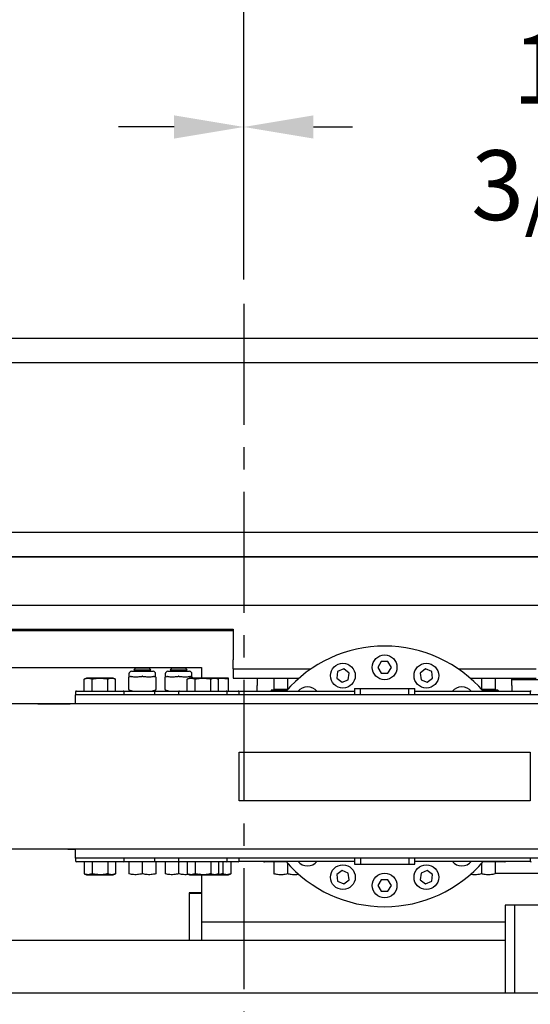
# Model space of a CAD drawing. Extents: x -521 to -373, y -29 to 86.
# Drawn here: x -447 to -436, y 47 to 67 of the extents above; entities that cross this region are included whole.
import ezdxf

# ---------------------------------------------------------------- set-up
doc = ezdxf.new("R2010")
doc.units = 0
doc.header["$LTSCALE"] = 10
doc.header["$MEASUREMENT"] = 0
doc.header["$PDMODE"] = 98
doc.linetypes.add('VSC', pattern=[0.388, 0.25, -0.046, 0.046, -0.046])
doc.layers.get('DEFPOINTS').update_dxf_attribs({"linetype": 'CONTINUOUS'})
for name, color, linetype in [('CAB', 7, 'CONTINUOUS'), ('DIM', 1, 'CONTINUOUS'), ('HW', 130, 'CONTINUOUS'), ('RAIL_BACKING', 4, 'CONTINUOUS'), ('RAIL_HYDRO', 52, 'CONTINUOUS')]:
    doc.layers.add(name, color=color, linetype=linetype)
doc.styles.get("Standard").update_dxf_attribs({"font": 'SIMPLEX.shx', "width": 0.85})
doc.dimstyles.get("Standard").update_dxf_attribs({"dimscale": 16, "dimtxt": 0.09375, "dimasz": 0.09375, "dimexe": 0.0625, "dimexo": 0.0625, "dimgap": 0.0625, "dimtad": 0, "dimtih": 1, "dimtoh": 1, "dimdec": 4, "dimzin": 4, "dimdsep": 46, "dimtxsty": 'Standard', "dimcen": 0.0625, "dimadec": 0, "dimazin": 0, "dimtfac": 1, "dimtdec": 4, "dimtofl": 0, "dimtmove": 0, "dimatfit": 3, "dimfxl": 1, "dimtolj": 1, "dimtzin": 0, "dimarcsym": 0})

# ---------------------------------------------------------------- blocks, each defined once
blk = doc.blocks.new('*D82')
at = {"layer": 'DEFPOINTS', "color": 0, "transparency": 16777216}
for p in [(-467.606, 78.074), (-467.606, 53.5), (-417.106, 47.579)]:
    blk.add_point(p, dxfattribs=at)
at = {"layer": 'DIM', "color": 0, "lineweight": -2, "transparency": 16777216}
for p, q in [((-467.606, 54.25), (-467.606, 78.824)), ((-417.106, 48.329), (-417.106, 78.824)), ((-465.45, 78.074), (-453.711, 78.074)), ((-419.263, 78.074), (-431.002, 78.074))]:
    blk.add_line(p, q, dxfattribs=at)
at = {"layer": 'DIM', "color": 0, "transparency": 16777216}
for points in [[(-465.45, 78.433), (-465.45, 77.714), (-467.606, 78.074)], [(-419.263, 78.433), (-419.263, 77.714), (-417.106, 78.074)]]:
    blk.add_solid(points, dxfattribs=at)
at = {"layer": 'DIM', "color": 0, "transparency": 16777216, "insert": (-442.356, 78.074), "char_height": 2.16, "attachment_point": 5}
blk.add_mtext('\\A1;(50 1/2") O.D.', dxfattribs=at)
blk = doc.blocks.new('*D83')
at = {"layer": 'DEFPOINTS', "color": 0, "transparency": 16777216}
for p in [(-442.356, 71.356), (-442.356, 61.22), (-468.856, 56)]:
    blk.add_point(p, dxfattribs=at)
at = {"layer": 'DIM', "color": 0, "lineweight": -2, "transparency": 16777216}
for p, q in [((-468.856, 56.75), (-468.856, 72.106)), ((-442.356, 61.97), (-442.356, 72.106)), ((-466.7, 71.356), (-462.055, 71.356)), ((-444.513, 71.356), (-447.39, 71.356))]:
    blk.add_line(p, q, dxfattribs=at)
at = {"layer": 'DIM', "color": 0, "transparency": 16777216}
for points in [[(-466.7, 71.715), (-466.7, 70.996), (-468.856, 71.356)], [(-444.513, 71.715), (-444.513, 70.996), (-442.356, 71.356)]]:
    blk.add_solid(points, dxfattribs=at)
at = {"layer": 'DIM', "color": 0, "transparency": 16777216, "insert": (-454.722, 71.356), "char_height": 2.16, "attachment_point": 5}
blk.add_mtext('\\A1;26 1/2"\\PC/L RAIL', dxfattribs=at)
blk = doc.blocks.new('*D84')
at = {"layer": 'DEFPOINTS', "color": 0, "transparency": 16777216}
for p in [(-468.856, 83.229), (-468.856, 56), (-413.106, 56)]:
    blk.add_point(p, dxfattribs=at)
at = {"layer": 'DIM', "color": 0, "lineweight": -2, "transparency": 16777216}
for p, q in [((-468.856, 56.75), (-468.856, 83.979)), ((-413.106, 56.75), (-413.106, 83.979)), ((-466.7, 83.229), (-435.562, 83.229)), ((-415.263, 83.229), (-422.034, 83.229))]:
    blk.add_line(p, q, dxfattribs=at)
at = {"layer": 'DIM', "color": 0, "transparency": 16777216}
for points in [[(-466.7, 83.588), (-466.7, 82.87), (-468.856, 83.229)], [(-415.263, 83.588), (-415.263, 82.87), (-413.106, 83.229)]]:
    blk.add_solid(points, dxfattribs=at)
at = {"layer": 'DIM', "color": 0, "transparency": 16777216, "insert": (-428.798, 83.229), "char_height": 2.16, "attachment_point": 5}
blk.add_mtext('\\A1;55 3/4"', dxfattribs=at)
blk = doc.blocks.new('*D99')
at = {"layer": 'DEFPOINTS', "color": 0, "transparency": 16777216}
for p in [(-456.106, 64.865), (-456.106, 61.5), (-442.356, 61.22)]:
    blk.add_point(p, dxfattribs=at)
at = {"layer": 'RAIL_BACKING', "color": 0, "lineweight": -2, "transparency": 16777216}
for p, q in [((-456.106, 62), (-456.106, 65.365)), ((-442.356, 61.72), (-442.356, 65.365)), ((-454.669, 64.865), (-453.729, 64.865)), ((-443.794, 64.865), (-444.943, 64.865))]:
    blk.add_line(p, q, dxfattribs=at)
at = {"layer": 'RAIL_BACKING', "color": 0, "transparency": 16777216}
for points in [[(-454.669, 65.105), (-454.669, 64.626), (-456.106, 64.865)], [(-443.794, 65.105), (-443.794, 64.626), (-442.356, 64.865)]]:
    blk.add_solid(points, dxfattribs=at)
at = {"layer": 'RAIL_BACKING', "color": 0, "transparency": 16777216, "insert": (-449.336, 64.865), "char_height": 1.44, "attachment_point": 5}
blk.add_mtext('\\A1;13 3/4"', dxfattribs=at)
blk = doc.blocks.new('*D100')
at = {"layer": 'DEFPOINTS', "color": 0, "transparency": 16777216}
for p in [(-428.606, 64.865), (-428.606, 61.5), (-442.356, 61.22)]:
    blk.add_point(p, dxfattribs=at)
at = {"layer": 'RAIL_BACKING', "color": 0, "lineweight": -2, "transparency": 16777216}
for p, q in [((-442.356, 61.72), (-442.356, 65.365)), ((-428.606, 62), (-428.606, 65.365)), ((-440.919, 64.865), (-440.115, 64.865)), ((-430.044, 64.865), (-431.329, 64.865))]:
    blk.add_line(p, q, dxfattribs=at)
at = {"layer": 'RAIL_BACKING', "color": 0, "transparency": 16777216}
for points in [[(-440.919, 65.105), (-440.919, 64.626), (-442.356, 64.865)], [(-430.044, 65.105), (-430.044, 64.626), (-428.606, 64.865)]]:
    blk.add_solid(points, dxfattribs=at)
at = {"layer": 'RAIL_BACKING', "color": 0, "transparency": 16777216, "insert": (-435.722, 64.865), "char_height": 1.44, "attachment_point": 5}
blk.add_mtext('\\A1;13 3/4"', dxfattribs=at)

msp = doc.modelspace()

# ---------------------------------------------------------------- linework, layer by layer
at = {"layer": 'CAB'}
msp.add_line((-417.10638, 47), (-461.85638, 47), dxfattribs=at)
at = {"layer": 'HW'}
for p, q in [((-408.60638, 60.5), (-473.35638, 60.5)), ((-409.10638, 60), (-472.85638, 60)), ((-412.60638, 56.5), (-469.35638, 56.5)), ((-413.10638, 56), (-468.85638, 56))]:
    msp.add_line(p, q, dxfattribs=at)
at = {"layer": 'RAIL_BACKING', "color": 2, "linetype": 'VSC'}
msp.add_line((-442.35638, 61.22008), (-442.35638, 44.1793), dxfattribs=at)
at = {"layer": 'RAIL_HYDRO', "linetype": 'Continuous'}
for p, q in [((-450.85629, 56), (-433.60638, 56)), ((-450.48129, 55), (-432.60638, 55)), ((-449.60415, 54.50554), (-442.57313, 54.50554)), ((-442.57313, 54.469), (-449.60415, 54.469)), ((-442.57313, 54.50554), (-442.57313, 53.8725)), ((-442.57313, 53.685), (-442.57313, 53.8725)), ((-439.51941, 53.839), (-439.5887, 53.719)), ((-439.38085, 53.839), (-439.51941, 53.839)), ((-439.31157, 53.719), (-439.38085, 53.839)), ((-448.23141, 53.719), (-443.23141, 53.719)), ((-444.67513, 53.63735), (-444.22513, 53.63735)), ((-444.58567, 53.7069), (-444.62377, 53.6688)), ((-444.62377, 53.6688), (-444.58567, 53.6469)), ((-444.62377, 53.6688), (-444.45013, 53.6688)), ((-444.58567, 53.6469), (-444.60221, 53.63735)), ((-444.58567, 53.7069), (-444.45013, 53.7069)), ((-444.58567, 53.6469), (-444.45013, 53.6469)), ((-444.45013, 53.7069), (-444.3146, 53.7069)), ((-444.45013, 53.6688), (-444.27649, 53.6688)), ((-444.45013, 53.6469), (-444.3146, 53.6469)), ((-444.27649, 53.6688), (-444.3146, 53.7069)), ((-444.3146, 53.6469), (-444.27649, 53.6688)), ((-444.29806, 53.63735), (-444.3146, 53.6469)), ((-443.92513, 53.63735), (-443.47513, 53.63735)), ((-443.83567, 53.7069), (-443.87377, 53.6688)), ((-443.87377, 53.6688), (-443.83567, 53.6469)), ((-443.87377, 53.6688), (-443.70013, 53.6688)), ((-443.83567, 53.6469), (-443.85221, 53.63735)), ((-443.83567, 53.7069), (-443.70013, 53.7069)), ((-443.83567, 53.6469), (-443.70013, 53.6469)), ((-443.70013, 53.7069), (-443.5646, 53.7069)), ((-443.70013, 53.6688), (-443.52649, 53.6688)), ((-443.70013, 53.6469), (-443.5646, 53.6469)), ((-443.52649, 53.6688), (-443.5646, 53.7069)), ((-443.5646, 53.6469), (-443.52649, 53.6688)), ((-443.54806, 53.63735), (-443.5646, 53.6469)), ((-443.23141, 53.719), (-443.23141, 53.49928)), ((-442.57313, 53.685), (-442.57313, 53.4975)), ((-442.57313, 53.685), (-440.97066, 53.685)), ((-440.4211, 53.63208), (-440.43919, 53.4947)), ((-440.29308, 53.68511), (-440.4211, 53.63208)), ((-440.18315, 53.60076), (-440.29308, 53.68511)), ((-439.5887, 53.719), (-439.51941, 53.599)), ((-439.38085, 53.599), (-439.31157, 53.719)), ((-438.60718, 53.68511), (-438.71711, 53.60076)), ((-438.47916, 53.63208), (-438.60718, 53.68511)), ((-438.46108, 53.4947), (-438.47916, 53.63208)), ((-437.92961, 53.685), (-436.32313, 53.685)), ((-445.6013, 53.4991), (-445.6496, 53.47658)), ((-445.6496, 53.2311), (-445.6496, 53.47658)), ((-445.04896, 53.4991), (-445.6013, 53.4991)), ((-445.48737, 53.2311), (-445.48737, 53.47658)), ((-445.1629, 53.2311), (-445.1629, 53.47658)), ((-445.00066, 53.47658), (-445.04896, 53.4991)), ((-445.00066, 53.2311), (-445.00066, 53.47658)), ((-444.73138, 53.51526), (-444.73138, 53.51579)), ((-444.73138, 53.25944), (-444.73138, 53.51526)), ((-444.72513, 53.58735), (-444.72513, 53.52516)), ((-444.72381, 53.52549), (-444.72489, 53.52522)), ((-444.72381, 53.52549), (-444.69299, 53.5332)), ((-444.20727, 53.5332), (-444.17646, 53.52549)), ((-444.17513, 53.52516), (-444.17646, 53.52549)), ((-444.17513, 53.52516), (-444.17513, 53.58735)), ((-444.16888, 53.51579), (-444.16888, 53.51526)), ((-444.16888, 53.51526), (-444.16888, 53.25944)), ((-443.98138, 53.51526), (-443.98138, 53.51579)), ((-443.98138, 53.25944), (-443.98138, 53.51526)), ((-443.97513, 53.58735), (-443.97513, 53.52516)), ((-443.97381, 53.52549), (-443.97489, 53.52522)), ((-443.97381, 53.52549), (-443.94299, 53.5332)), ((-443.4763, 53.4991), (-443.5246, 53.47658)), ((-443.5246, 53.2311), (-443.5246, 53.47658)), ((-442.92396, 53.4991), (-443.4763, 53.4991)), ((-443.45727, 53.5332), (-443.42646, 53.52549)), ((-443.42513, 53.52516), (-443.42646, 53.52549)), ((-443.42513, 53.52516), (-443.42513, 53.58735)), ((-443.41888, 53.51579), (-443.41888, 53.51526)), ((-443.41888, 53.51526), (-443.41888, 53.4991)), ((-443.36237, 53.2311), (-443.36237, 53.47658)), ((-443.0379, 53.2311), (-443.0379, 53.47658)), ((-442.87566, 53.47658), (-442.92396, 53.4991)), ((-442.71096, 53.4991), (-442.92396, 53.4991)), ((-442.87566, 53.2311), (-442.87566, 53.47658)), ((-442.67396, 53.4991), (-442.71096, 53.4991)), ((-442.66906, 53.49681), (-442.67396, 53.4991)), ((-442.66913, 53.2311), (-442.66913, 53.47658)), ((-442.57313, 53.4975), (-441.21304, 53.4975)), ((-442.07714, 53.4975), (-442.07714, 53.34532)), ((-441.73314, 53.4975), (-441.73314, 53.26782)), ((-441.45214, 53.4975), (-441.45214, 53.26782)), ((-440.43919, 53.4947), (-440.32926, 53.41035)), ((-440.32926, 53.41035), (-440.20124, 53.46338)), ((-440.20124, 53.46338), (-440.18315, 53.60076)), ((-439.51941, 53.599), (-439.38085, 53.599)), ((-438.71711, 53.60076), (-438.69902, 53.46338)), ((-438.69902, 53.46338), (-438.57101, 53.41035)), ((-438.57101, 53.41035), (-438.46108, 53.4947)), ((-437.68722, 53.4975), (-436.32313, 53.4975)), ((-437.45214, 53.4975), (-437.45214, 53.26782)), ((-437.17114, 53.4975), (-437.17114, 53.26782)), ((-436.82714, 53.34532), (-436.82714, 53.4975)), ((-436.82714, 53.469), (-436.23113, 53.469)), ((-445.80513, 53.2311), (-445.32513, 53.2311)), ((-445.32513, 53.2311), (-444.84513, 53.2311)), ((-444.84513, 53.2311), (-444.45013, 53.2311)), ((-444.73138, 53.25891), (-444.73138, 53.25944)), ((-444.65138, 53.2311), (-444.72381, 53.24921)), ((-444.45013, 53.2311), (-444.18013, 53.2311)), ((-444.17646, 53.24921), (-444.24888, 53.2311)), ((-444.18013, 53.2311), (-443.68013, 53.2311)), ((-444.16888, 53.25944), (-444.16888, 53.25891)), ((-443.98138, 53.25891), (-443.98138, 53.25944)), ((-443.90138, 53.2311), (-443.97381, 53.24921)), ((-443.68013, 53.2311), (-443.20013, 53.2311)), ((-443.20013, 53.2311), (-442.72013, 53.2311)), ((-442.72013, 53.2311), (-442.47013, 53.2311)), ((-440.07263, 53.219), (-442.45176, 53.219)), ((-442.07714, 53.219), (-442.07714, 53.34532)), ((-441.78364, 53.25182), (-441.79364, 53.24182)), ((-441.79364, 53.24182), (-441.79364, 53.219)), ((-441.46997, 53.24182), (-441.79364, 53.24182)), ((-441.78364, 53.25182), (-441.46115, 53.25182)), ((-441.73314, 53.26782), (-441.45214, 53.26782)), ((-441.70504, 53.26782), (-441.70504, 53.25182)), ((-441.45214, 53.26782), (-441.44685, 53.26782)), ((-440.07263, 53.2839), (-440.07263, 53.1541)), ((-440.07263, 53.2839), (-439.947, 53.2839)), ((-439.947, 53.1541), (-439.947, 53.2839)), ((-439.947, 53.2839), (-438.95326, 53.2839)), ((-438.95326, 53.1541), (-438.95326, 53.2839)), ((-438.95326, 53.2839), (-438.82763, 53.2839)), ((-438.82763, 53.1541), (-438.82763, 53.2839)), ((-436.44851, 53.219), (-438.82763, 53.219)), ((-437.45341, 53.26782), (-437.45214, 53.26782)), ((-437.45214, 53.26782), (-437.17114, 53.26782)), ((-437.43911, 53.25182), (-437.12472, 53.25182)), ((-437.11484, 53.24182), (-437.43029, 53.24182)), ((-437.19924, 53.25182), (-437.19924, 53.26782)), ((-437.12472, 53.25182), (-437.11484, 53.24182)), ((-437.12472, 53.25182), (-437.12064, 53.25182)), ((-437.11064, 53.24182), (-437.12064, 53.25182)), ((-437.11484, 53.24182), (-437.11484, 53.219)), ((-437.11064, 53.24182), (-437.11064, 53.219)), ((-436.82714, 53.34532), (-436.82714, 53.219)), ((-445.82513, 53.2111), (-445.82513, 53.1541)), ((-433.07513, 53.1541), (-445.82513, 53.1541)), ((-445.82513, 52.9666), (-445.82513, 53.1541)), ((-444.82513, 53.1541), (-444.82513, 53.2111)), ((-444.20013, 53.2111), (-444.20013, 53.1541)), ((-443.70013, 53.2111), (-443.70013, 53.1541)), ((-442.70013, 53.1541), (-442.70013, 53.2111)), ((-442.45013, 53.1541), (-442.45013, 53.2111)), ((-436.45013, 53.2111), (-436.45013, 53.1541)), ((-445.82513, 52.9666), (-448.35643, 52.9666)), ((-446.60343, 52.9666), (-446.57008, 52.969)), ((-446.57008, 52.969), (-445.93885, 52.969)), ((-445.82513, 52.969), (-445.93885, 52.969)), ((-433.07513, 52.9666), (-445.82513, 52.9666)), ((-442.45013, 51.969), (-436.45013, 51.969)), ((-442.45013, 50.969), (-442.45013, 51.969)), ((-436.45013, 51.969), (-436.45013, 50.969)), ((-436.45013, 50.969), (-442.45013, 50.969)), ((-445.82513, 49.9714), (-453.70471, 49.9714)), ((-446.57008, 49.969), (-446.59607, 49.9714)), ((-445.93885, 49.969), (-446.57008, 49.969)), ((-445.93885, 49.969), (-445.82513, 49.969)), ((-433.07513, 49.9714), (-445.82513, 49.9714)), ((-445.82513, 49.7839), (-445.82513, 49.9714)), ((-445.82513, 49.7839), (-445.82513, 49.7269)), ((-433.07513, 49.7839), (-445.82513, 49.7839)), ((-444.82513, 49.7269), (-444.82513, 49.7839)), ((-444.20013, 49.7839), (-444.20013, 49.7269)), ((-443.70013, 49.7839), (-443.70013, 49.7269)), ((-442.70013, 49.7269), (-442.70013, 49.7839)), ((-442.45013, 49.7269), (-442.45013, 49.7839)), ((-440.07263, 49.7839), (-440.07263, 49.6589)), ((-439.947, 49.7839), (-439.947, 49.6589)), ((-438.95326, 49.7839), (-438.95326, 49.6589)), ((-438.82763, 49.6589), (-438.82763, 49.7839)), ((-436.45013, 49.7839), (-436.45013, 49.7269)), ((-444.84513, 49.7069), (-445.80513, 49.7069)), ((-445.6496, 49.7069), (-445.6496, 49.46142)), ((-445.48737, 49.7069), (-445.48737, 49.46142)), ((-445.1629, 49.7069), (-445.1629, 49.46142)), ((-445.00066, 49.7069), (-445.00066, 49.46142)), ((-444.18013, 49.7069), (-444.84513, 49.7069)), ((-444.73113, 49.7069), (-444.73113, 49.46142)), ((-444.45013, 49.7069), (-444.45013, 49.46142)), ((-443.68013, 49.7069), (-444.18013, 49.7069)), ((-444.16913, 49.7069), (-444.16913, 49.46142)), ((-443.98113, 49.7069), (-443.98113, 49.46142)), ((-443.70013, 49.7069), (-443.70013, 49.46142)), ((-442.72013, 49.7069), (-443.68013, 49.7069)), ((-443.5246, 49.7069), (-443.5246, 49.46142)), ((-443.36237, 49.7069), (-443.36237, 49.46142)), ((-443.0379, 49.7069), (-443.0379, 49.46142)), ((-442.87566, 49.7069), (-442.87566, 49.46142)), ((-442.7879, 49.7069), (-442.7879, 49.46142)), ((-442.47013, 49.7069), (-442.72013, 49.7069)), ((-442.62566, 49.7069), (-442.62566, 49.46142)), ((-442.45176, 49.719), (-440.07263, 49.719)), ((-441.47725, 49.7045), (-441.93214, 49.7045)), ((-441.73314, 49.7045), (-441.73314, 49.45902)), ((-441.45214, 49.67606), (-441.45214, 49.45902)), ((-440.07263, 49.6589), (-439.947, 49.6589)), ((-439.947, 49.6589), (-438.95326, 49.6589)), ((-438.95326, 49.6589), (-438.82763, 49.6589)), ((-438.82763, 49.719), (-436.44851, 49.719)), ((-437.45214, 49.67159), (-437.45214, 49.45902)), ((-436.97214, 49.7045), (-437.42302, 49.7045)), ((-437.17114, 49.7045), (-437.17114, 49.45902)), ((-445.6496, 49.46142), (-445.6013, 49.4389)), ((-445.6013, 49.4389), (-445.04896, 49.4389)), ((-445.04896, 49.4389), (-445.00066, 49.46142)), ((-443.5246, 49.46142), (-443.4763, 49.4389)), ((-443.4763, 49.4389), (-442.92396, 49.4389)), ((-443.2746, 49.46142), (-443.2263, 49.4389)), ((-443.23141, 49.4389), (-443.23141, 49.07)), ((-442.92396, 49.4389), (-442.87566, 49.46142)), ((-442.92396, 49.4389), (-442.67396, 49.4389)), ((-442.67396, 49.4389), (-442.62566, 49.46142)), ((-440.32926, 49.52765), (-440.43919, 49.4433)), ((-440.43919, 49.4433), (-440.4211, 49.30592)), ((-440.20124, 49.47462), (-440.32926, 49.52765)), ((-440.18315, 49.33724), (-440.20124, 49.47462)), ((-438.69902, 49.47462), (-438.71711, 49.33724)), ((-438.57101, 49.52765), (-438.69902, 49.47462)), ((-438.46108, 49.4433), (-438.57101, 49.52765)), ((-438.47916, 49.30592), (-438.46108, 49.4433)), ((-436.23113, 49.469), (-437.17114, 49.469)), ((-440.4211, 49.30592), (-440.29308, 49.25289)), ((-440.29308, 49.25289), (-440.18315, 49.33724)), ((-439.51941, 49.339), (-439.5887, 49.219)), ((-439.5887, 49.219), (-439.51941, 49.099)), ((-439.38085, 49.339), (-439.51941, 49.339)), ((-439.31157, 49.219), (-439.38085, 49.339)), ((-439.38085, 49.099), (-439.31157, 49.219)), ((-438.71711, 49.33724), (-438.60718, 49.25289)), ((-438.60718, 49.25289), (-438.47916, 49.30592)), ((-443.23141, 49.07), (-443.48141, 49.07)), ((-443.48141, 49.07), (-443.48141, 48.094)), ((-443.48141, 49.058), (-443.23141, 49.058)), ((-443.48141, 49.058), (-443.48141, 48.094)), ((-443.23141, 49.058), (-443.23141, 49.07)), ((-443.23141, 49.058), (-443.23141, 48.094)), ((-439.51941, 49.099), (-439.38085, 49.099)), ((-436.77251, 48.814), (-436.96001, 48.814)), ((-436.96001, 48.814), (-436.96001, 47)), ((-436.77251, 48.814), (-436.77251, 47)), ((-436.64751, 48.814), (-436.77251, 48.814)), ((-434.14751, 48.814), (-436.64751, 48.814)), ((-443.23141, 48.469), (-436.96001, 48.469)), ((-448.44401, 48.094), (-436.96001, 48.094)), ((-431.02543, 47), (-453.77941, 47))]:
    msp.add_line(p, q, dxfattribs=at)
for centre in [(-439.45013, 53.719), (-440.31117, 53.54773), (-438.58909, 53.54773), (-440.31117, 49.39027), (-438.58909, 49.39027), (-439.45013, 49.219)]:
    msp.add_circle(centre, 0.255, dxfattribs=at)
for centre, radius, start, end in [((-439.45013, 51.469), 2.6875, 40.629329, 139.370671), ((-444.67513, 53.58735), 0.05, 90, 180), ((-444.22513, 53.58735), 0.05, 0, 90), ((-443.92513, 53.58735), 0.05, 90, 180), ((-443.47513, 53.58735), 0.05, 0, 90), ((-444.72138, 53.51586), 0.01, 104.121614, 179.994445), ((-444.72138, 53.51579), 0.01, 104.036243, 180), ((-444.17888, 53.51579), 0.01, 0, 75.963757), ((-444.17888, 53.51586), 0.01, 359.975616, 75.872141), ((-443.97138, 53.51586), 0.01, 104.121614, 179.994445), ((-443.97138, 53.51579), 0.01, 104.036243, 180), ((-443.42888, 53.51579), 0.01, 0, 75.963757), ((-445.80513, 53.2111), 0.02, 90, 180), ((-444.84513, 53.2111), 0.02, 0, 90), ((-444.72138, 53.25891), 0.01, 180, 255.963757), ((-444.18013, 53.2111), 0.02, 90, 180), ((-444.17888, 53.25891), 0.01, 284.036243, 0), ((-443.97138, 53.25891), 0.01, 180, 255.963757), ((-443.68013, 53.2111), 0.02, 90, 180), ((-442.72013, 53.2111), 0.02, 0, 90), ((-442.47013, 53.2111), 0.02, 0, 90), ((-441.04112, 53.05999), 0.255, 38.577131, 141.422869), ((-437.85914, 53.05999), 0.255, 38.577131, 141.422869), ((-436.43013, 53.2111), 0.02, 90, 180), ((-445.80513, 49.7269), 0.02, 180, 270), ((-444.84513, 49.7269), 0.02, 270, 0), ((-444.18013, 49.7269), 0.02, 180, 270), ((-443.68013, 49.7269), 0.02, 180, 270), ((-442.72013, 49.7269), 0.02, 270, 0), ((-442.47013, 49.7269), 0.02, 270, 0), ((-441.93214, 49.7245), 0.02, 195.962014, 270), ((-439.45013, 51.469), 2.6875, 220.629329, 319.370671), ((-441.04112, 49.87801), 0.255, 218.577131, 321.422869), ((-437.85914, 49.87801), 0.255, 218.577131, 321.422869), ((-436.97214, 49.7245), 0.02, 270, 344.037986), ((-436.43013, 49.7269), 0.02, 180, 270)]:
    msp.add_arc(centre, radius, start, end, dxfattribs=at)
for centre, major_axis, ratio, start_param, end_param in [((-444.45013, 53.59391), (0.27489, 0.03602), 0.21301703, 3.67256937, 4.06269169), ((-444.45013, 53.59391), (0.27489, 0.03602), 0.21301703, 4.06269169, 4.25907414), ((-444.45013, 53.59391), (0.27489, 0.03602), 0.21301703, 4.25907414, 4.64919646), ((-444.45013, 53.59391), (0.27489, -0.03602), 0.21301703, 4.7755815, 5.16570382), ((-444.45013, 53.59391), (0.27489, -0.03602), 0.21301703, 5.16570382, 5.36208627), ((-444.45013, 53.59391), (0.27489, -0.03602), 0.21301703, 5.36208627, 5.75220859), ((-443.70013, 53.59391), (0.27489, 0.03602), 0.21301703, 3.67256937, 4.06269169), ((-443.70013, 53.59391), (0.27489, 0.03602), 0.21301703, 4.06269169, 4.25907414), ((-443.70013, 53.59391), (0.27489, 0.03602), 0.21301703, 4.25907414, 4.64919646), ((-443.70013, 53.59391), (0.27489, -0.03602), 0.21301703, 4.7755815, 5.16570382), ((-443.70013, 53.59391), (0.27489, -0.03602), 0.21301703, 5.16570382, 5.36208627), ((-443.70013, 53.59391), (0.27489, -0.03602), 0.21301703, 5.36208627, 5.75220859), ((-445.93885, 52.469), (0.51117, 0), 0.9781476, 1.57079633, 1.66881515), ((-445.93885, 50.469), (0.51117, 0), 0.9781476, 4.61437016, 4.71238898)]:
    msp.add_ellipse(centre, major_axis=major_axis, ratio=ratio, start_param=start_param, end_param=end_param, dxfattribs=at)
for points, knots in [([(-445.6496, 53.47658), (-445.64002, 53.48071), (-445.6208, 53.48899), (-445.59624, 53.49484), (-445.57633, 53.4969), (-445.56116, 53.49692), (-445.54594, 53.49542), (-445.5285, 53.49198), (-445.50891, 53.48605), (-445.49456, 53.47974), (-445.48737, 53.47658)], [0, 0, 0, 0, 0.17943078, 0.35985051, 0.45204226, 0.54446009, 0.63756326, 0.73088735, 0.86523203, 1, 1, 1, 1]), ([(-445.48737, 53.47658), (-445.4682, 53.48071), (-445.42977, 53.48899), (-445.38065, 53.49484), (-445.34082, 53.4969), (-445.31047, 53.49692), (-445.28004, 53.49542), (-445.24517, 53.49198), (-445.20599, 53.48605), (-445.17728, 53.47974), (-445.1629, 53.47658)], [0, 0, 0, 0, 0.17943078, 0.35985051, 0.45204226, 0.54446009, 0.63756326, 0.73088735, 0.86523203, 1, 1, 1, 1]), ([(-445.1629, 53.47658), (-445.15219, 53.48115), (-445.13268, 53.48949), (-445.10382, 53.49599), (-445.07646, 53.49762), (-445.0488, 53.49405), (-445.02344, 53.48661), (-445.00749, 53.47958), (-445.00066, 53.47658)], [0, 0, 0, 0, 0.2003298, 0.36516717, 0.53115753, 0.70095131, 0.87198479, 1, 1, 1, 1]), ([(-444.68329, 53.5332), (-444.68352, 53.53325), (-444.68533, 53.53363), (-444.68867, 53.53397), (-444.69155, 53.53346), (-444.69299, 53.5332)], [0, 0, 0, 0, 0.06885003, 0.5314166, 1, 1, 1, 1]), ([(-444.44043, 53.5332), (-444.44087, 53.53325), (-444.44429, 53.53363), (-444.45079, 53.53397), (-444.45681, 53.53346), (-444.45983, 53.5332)], [0, 0, 0, 0, 0.06885003, 0.5314166, 1, 1, 1, 1]), ([(-444.20727, 53.5332), (-444.20748, 53.53325), (-444.20909, 53.53363), (-444.21225, 53.53397), (-444.21539, 53.53346), (-444.21697, 53.5332)], [0, 0, 0, 0, 0.06885003, 0.5314166, 1, 1, 1, 1]), ([(-443.93329, 53.5332), (-443.93352, 53.53325), (-443.93533, 53.53363), (-443.93867, 53.53397), (-443.94155, 53.53346), (-443.94299, 53.5332)], [0, 0, 0, 0, 0.06885003, 0.5314166, 1, 1, 1, 1]), ([(-443.69043, 53.5332), (-443.69087, 53.53325), (-443.69429, 53.53363), (-443.70079, 53.53397), (-443.70681, 53.53346), (-443.70983, 53.5332)], [0, 0, 0, 0, 0.06885003, 0.5314166, 1, 1, 1, 1]), ([(-443.5246, 53.47658), (-443.51502, 53.48071), (-443.4958, 53.48899), (-443.47124, 53.49484), (-443.45133, 53.4969), (-443.43616, 53.49692), (-443.42094, 53.49542), (-443.4035, 53.49198), (-443.38391, 53.48605), (-443.36956, 53.47974), (-443.36237, 53.47658)], [0, 0, 0, 0, 0.17943078, 0.35985051, 0.45204226, 0.54446009, 0.63756326, 0.73088735, 0.86523203, 1, 1, 1, 1]), ([(-443.45727, 53.5332), (-443.45748, 53.53325), (-443.45909, 53.53363), (-443.46225, 53.53397), (-443.46539, 53.53346), (-443.46697, 53.5332)], [0, 0, 0, 0, 0.06885003, 0.5314166, 1, 1, 1, 1]), ([(-443.36237, 53.47658), (-443.3432, 53.48071), (-443.30477, 53.48899), (-443.25565, 53.49484), (-443.21582, 53.4969), (-443.18547, 53.49692), (-443.15504, 53.49542), (-443.12017, 53.49198), (-443.08099, 53.48605), (-443.05228, 53.47974), (-443.0379, 53.47658)], [0, 0, 0, 0, 0.17943078, 0.35985051, 0.45204226, 0.54446009, 0.63756326, 0.73088735, 0.86523203, 1, 1, 1, 1]), ([(-443.0379, 53.47658), (-443.02719, 53.48115), (-443.00768, 53.48949), (-442.97882, 53.49599), (-442.95146, 53.49762), (-442.9238, 53.49405), (-442.89844, 53.48661), (-442.88249, 53.47958), (-442.87566, 53.47658)], [0, 0, 0, 0, 0.2003298, 0.36516717, 0.53115753, 0.70095131, 0.87198479, 1, 1, 1, 1]), ([(-442.90027, 53.48805), (-442.90024, 53.48806), (-442.88348, 53.49191), (-442.85769, 53.4947), (-442.82322, 53.49693), (-442.79694, 53.49692), (-442.77058, 53.49542), (-442.74038, 53.49198), (-442.70645, 53.48605), (-442.68159, 53.47974), (-442.66913, 53.47658)], [0, 0, 0, 0, 0.00031661, 0.22011842, 0.33243383, 0.44502466, 0.55845042, 0.67214533, 0.83581482, 1, 1, 1, 1]), ([(-442.66913, 53.47658), (-442.66913, 53.48072), (-442.66913, 53.48902), (-442.66913, 53.49475), (-442.66913, 53.49679), (-442.66913, 53.49669), (-442.66913, 53.49666)], [0, 0, 0, 0, 0.35887898, 0.71973593, 0.90412839, 1, 1, 1, 1]), ([(-445.48737, 49.46142), (-445.49695, 49.45729), (-445.51617, 49.44901), (-445.54073, 49.44316), (-445.56064, 49.4411), (-445.57581, 49.44108), (-445.59103, 49.44258), (-445.60847, 49.44602), (-445.62806, 49.45195), (-445.64241, 49.45826), (-445.6496, 49.46142)], [0, 0, 0, 0, 0.17943078, 0.35985051, 0.45204226, 0.54446009, 0.63756326, 0.73088735, 0.86523203, 1, 1, 1, 1]), ([(-445.1629, 49.46142), (-445.17655, 49.45841), (-445.20781, 49.45153), (-445.25745, 49.44419), (-445.31207, 49.44043), (-445.36746, 49.44183), (-445.42628, 49.44837), (-445.46596, 49.45685), (-445.48737, 49.46142)], [0, 0, 0, 0, 0.12801529, 0.29298956, 0.45898123, 0.62864853, 0.79967008, 1, 1, 1, 1]), ([(-445.00066, 49.46142), (-445.01024, 49.45729), (-445.02946, 49.44901), (-445.05402, 49.44316), (-445.07393, 49.4411), (-445.08911, 49.44108), (-445.10432, 49.44258), (-445.12176, 49.44602), (-445.14135, 49.45195), (-445.15571, 49.45826), (-445.1629, 49.46142)], [0, 0, 0, 0, 0.17943078, 0.35985051, 0.45204226, 0.54446009, 0.63756326, 0.73088735, 0.86523203, 1, 1, 1, 1]), ([(-444.45013, 49.46142), (-444.46673, 49.45729), (-444.50002, 49.44902), (-444.55124, 49.44193), (-444.60344, 49.44034), (-444.66396, 49.44535), (-444.70619, 49.45545), (-444.73113, 49.46142)], [0, 0, 0, 0, 0.17946862, 0.35992638, 0.54451779, 0.73093008, 1, 1, 1, 1]), ([(-444.16913, 49.46142), (-444.18573, 49.45729), (-444.21902, 49.44902), (-444.27024, 49.44193), (-444.32244, 49.44034), (-444.38296, 49.44535), (-444.42519, 49.45545), (-444.45013, 49.46142)], [0, 0, 0, 0, 0.17946862, 0.35992638, 0.54451779, 0.73093008, 1, 1, 1, 1]), ([(-443.70013, 49.46142), (-443.71673, 49.45729), (-443.75002, 49.44902), (-443.80124, 49.44193), (-443.85344, 49.44034), (-443.91396, 49.44535), (-443.95619, 49.45545), (-443.98113, 49.46142)], [0, 0, 0, 0, 0.17946862, 0.35992638, 0.54451779, 0.73093008, 1, 1, 1, 1]), ([(-443.49288, 49.44663), (-443.50188, 49.44524), (-443.52818, 49.44117), (-443.57246, 49.44051), (-443.63295, 49.44528), (-443.67518, 49.45543), (-443.70013, 49.46142)], [0, 0, 0, 0, 0.13032432, 0.38113087, 0.63441148, 1, 1, 1, 1]), ([(-443.36237, 49.46142), (-443.37195, 49.45729), (-443.39117, 49.44901), (-443.41573, 49.44316), (-443.43564, 49.4411), (-443.45081, 49.44108), (-443.46603, 49.44258), (-443.48347, 49.44602), (-443.50306, 49.45195), (-443.51741, 49.45826), (-443.5246, 49.46142)], [0, 0, 0, 0, 0.17943078, 0.35985051, 0.45204226, 0.54446009, 0.63756326, 0.73088735, 0.86523203, 1, 1, 1, 1]), ([(-443.0379, 49.46142), (-443.05155, 49.45841), (-443.08281, 49.45153), (-443.13245, 49.44419), (-443.18707, 49.44043), (-443.24246, 49.44183), (-443.30128, 49.44837), (-443.34096, 49.45685), (-443.36237, 49.46142)], [0, 0, 0, 0, 0.12801529, 0.29298956, 0.45898123, 0.62864853, 0.79967008, 1, 1, 1, 1]), ([(-442.87566, 49.46142), (-442.88524, 49.45729), (-442.90446, 49.44901), (-442.92902, 49.44316), (-442.94893, 49.4411), (-442.96411, 49.44108), (-442.97932, 49.44258), (-442.99676, 49.44602), (-443.01635, 49.45195), (-443.03071, 49.45826), (-443.0379, 49.46142)], [0, 0, 0, 0, 0.17943078, 0.35985051, 0.45204226, 0.54446009, 0.63756326, 0.73088735, 0.86523203, 1, 1, 1, 1]), ([(-442.7879, 49.46142), (-442.80155, 49.45844), (-442.83281, 49.45162), (-442.87553, 49.44482), (-442.90469, 49.44328), (-442.91585, 49.44269)], [0, 0, 0, 0, 0.32389439, 0.74129953, 1, 1, 1, 1]), ([(-442.62566, 49.46142), (-442.63524, 49.45729), (-442.65446, 49.44901), (-442.67902, 49.44316), (-442.69893, 49.4411), (-442.71411, 49.44108), (-442.72932, 49.44258), (-442.74676, 49.44602), (-442.76635, 49.45195), (-442.78071, 49.45826), (-442.7879, 49.46142)], [0, 0, 0, 0, 0.17943078, 0.35985051, 0.45204226, 0.54446009, 0.63756326, 0.73088735, 0.86523203, 1, 1, 1, 1]), ([(-441.45214, 49.45902), (-441.46874, 49.45489), (-441.50203, 49.44662), (-441.55324, 49.43953), (-441.60544, 49.43794), (-441.66596, 49.44295), (-441.70819, 49.45305), (-441.73314, 49.45902)], [0, 0, 0, 0, 0.17946862, 0.35992638, 0.54451779, 0.73093008, 1, 1, 1, 1]), ([(-441.21857, 49.44811), (-441.21941, 49.44791), (-441.23697, 49.44384), (-441.27228, 49.43979), (-441.32443, 49.43787), (-441.38497, 49.44298), (-441.42719, 49.45306), (-441.45214, 49.45902)], [0, 0, 0, 0, 0.01084619, 0.22838873, 0.4509144, 0.67563515, 1, 1, 1, 1]), ([(-437.45214, 49.45902), (-437.46874, 49.4549), (-437.50202, 49.44663), (-437.55325, 49.43947), (-437.60542, 49.43815), (-437.64889, 49.44091), (-437.67434, 49.44665), (-437.68248, 49.44849)], [0, 0, 0, 0, 0.219248936, 0.439706271, 0.665213493, 0.892945206, 1, 1, 1, 1]), ([(-437.17114, 49.45902), (-437.18774, 49.45489), (-437.22103, 49.44662), (-437.27224, 49.43953), (-437.32444, 49.43794), (-437.38496, 49.44295), (-437.42719, 49.45305), (-437.45214, 49.45902)], [0, 0, 0, 0, 0.17946862, 0.35992638, 0.54451779, 0.73093008, 1, 1, 1, 1])]:
    msp.add_open_spline(points, degree=3, knots=knots, dxfattribs=at)

# ---------------------------------------------------------------- dimensions: what is measured, and where the dimension line sits
at = {"layer": 'DIM'}
dim = msp.add_linear_dim(base=(-468.85638, 83.22901), p1=(-413.10638, 56), p2=(-468.85638, 56), dimstyle='Standard', override={"dimscale": 12, "dimtxt": 0.18, "dimasz": 0.179688, "dimgap": 0.09375, "dimlunit": 5, "dimpost": '"', "dimfrac": 2}, dxfattribs=at)
dim.commit()
dim.dimension.update_dxf_attribs({"geometry": '*D84', "text_midpoint": (-428.79786, 83.22901), "dimtype": 160})
for base, p1, p2, text, picture, middle in [((-467.60638, 78.07382), (-417.10638, 47.5785), (-467.60638, 53.5), '(<>) O.D.', '*D82', (-442.35638, 78.07382)), ((-442.35638, 71.35571), (-468.85638, 56), (-442.35638, 61.22008), '<>\\PC/L RAIL', '*D83', (-454.72238, 71.35571))]:
    dim = msp.add_linear_dim(base=base, p1=p1, p2=p2, text=text, dimstyle='Standard', override={"dimscale": 12, "dimtxt": 0.18, "dimasz": 0.179688, "dimgap": 0.09375, "dimlunit": 5, "dimpost": '"', "dimfrac": 2}, dxfattribs=at)
    dim.commit()
    dim.dimension.update_dxf_attribs({"geometry": picture, "text_midpoint": middle, "dimtype": 160})
at = {"layer": 'RAIL_BACKING', "color": 1}
for base, p2, picture, middle in [((-456.10638, 64.86511), (-456.10638, 61.5), '*D99', (-449.33578, 64.86511)), ((-428.60638, 64.86511), (-428.60638, 61.5), '*D100', (-435.7223, 64.86511))]:
    dim = msp.add_linear_dim(base=base, p1=(-442.35638, 61.22008), p2=p2, dimstyle='Standard', override={"dimscale": 8, "dimtxt": 0.18, "dimasz": 0.179688, "dimgap": 0.09375, "dimlunit": 5, "dimpost": '"', "dimfrac": 2}, dxfattribs=at)
    dim.commit()
    dim.dimension.update_dxf_attribs({"geometry": picture, "text_midpoint": middle, "dimtype": 160})

doc.saveas('drawing.dxf')
